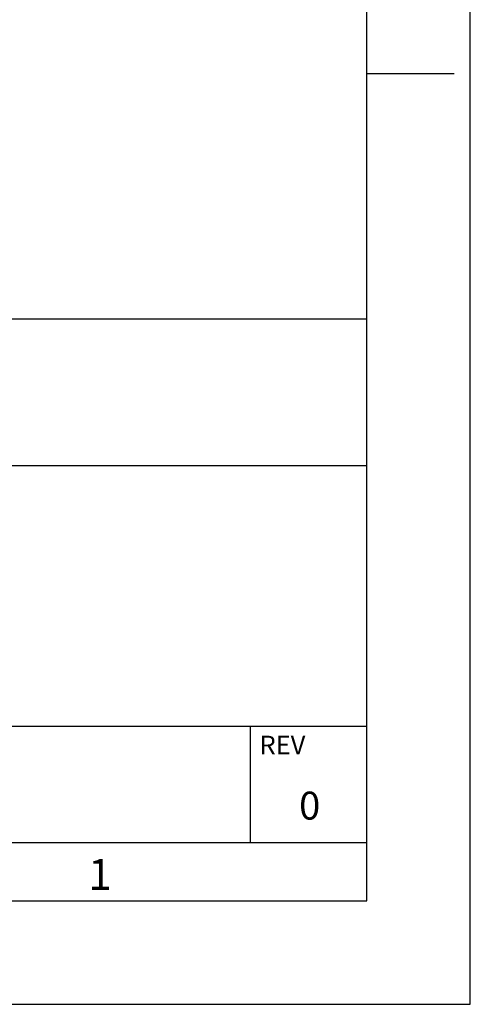
# Model space of a CAD drawing. Units: inches. Extents: x 44 to 1245, y 21 to 714.
# Drawn here: x 499 to 545, y 21 to 121 of the extents above; entities that cross this region are included whole.
import ezdxf
from ezdxf.enums import TextEntityAlignment as Align

# ---------------------------------------------------------------- set-up
doc = ezdxf.new("R2010")
doc.units = ezdxf.units.IN
doc.header["$MEASUREMENT"] = 0
doc.layers.add('Title Block', color=7, linetype='Continuous', lineweight=5)
doc.styles.add('ACANSTS', font='romans.shx')

# ---------------------------------------------------------------- blocks, each defined once
blk = doc.blocks.new('Title Block')
at = {"layer": 'Title Block', "lineweight": 25}
for p, q in [((24, 0), (24, 18)), ((23.5, 0.5), (23.5, 17.5)), ((23.5, 4.5), (23.9219, 4.5)), ((23.5, 3.3125), (13.9929, 3.3125)), ((23.5, 3.3125), (13.9929, 3.3125)), ((23.5, 0.5), (23.5, 3.3125)), ((23.5, 2.6038), (17.875, 2.6038)), ((23.5, 1.3438), (17.875, 1.3438)), ((22.9375, 1.3438), (22.9375, 0.7813)), ((23.5, 0.7813), (17.875, 0.7813)), ((0.5, 0.5), (23.5, 0.5)), ((15.4, 0.5), (23.5, 0.5)), ((0, 0), (24, 0))]:
    blk.add_line(p, q, dxfattribs=at)
at = {"layer": 'Title Block', "lineweight": 25, "style": 'ACANSTS'}
blk.add_text('REV', height=0.09, dxfattribs=at).set_placement((22.9825, 1.2088))
for tag, p, height in [('DRAWING_SUBTITLE', (18.0986, 1.9768), 0.2025), ('CHECK_DATE', (16.2089, 1.9487), 0.135), ('ENG_DATE', (16.1999, 1.6112), 0.135), ('DRAWING_SUBTITLE', (18.0961, 1.5494), 0.2025), ('MANUFACTURING', (15.1686, 1.2748), 0.135), ('MFG_DATE', (16.201, 1.2778), 0.135), ('CONTROL', (15.1686, 0.9373), 0.135), ('CONTROL_DATE', (16.201, 0.9403), 0.135), ('CAGE_CODE', (18.3025, 0.9163), 0.135)]:
    blk.add_attdef(tag, p, '', height=height, dxfattribs=at)
at = {"layer": 'Title Block', "lineweight": 25, "style": 'ACANSTS', "flags": 8}
for tag, height, p in [('DWG_NUMBER', 0.25, (19.4414, 1.1474)), ('SCALE', 0.12, (18.4785, 0.7041)), ('SHEETNUMBER', 0.12, (21.6306, 0.7041)), ('TOTA_SHEETS', 0.12, (22.2689, 0.7016))]:
    blk.add_attdef(tag, text='', height=height, dxfattribs=at).set_placement(p, align=Align.TOP_LEFT)
at = {"layer": 'Title Block', "lineweight": 25, "style": 'ACANSTS'}
blk.add_attdef('REVISION', text='', height=0.135, dxfattribs=at).set_placement((23.2245, 0.8933), align=Align.CENTER)

msp = doc.modelspace()

# ---------------------------------------------------------------- block references
ref = msp.add_blockref('Title Block', (43.756, 21.25), dxfattribs=dict(xscale=20.87367986077875, yscale=20.87367986077875, zscale=20.87367986077875))
ref.add_attrib('TOTA_SHEETS', '1', dxfattribs={"layer": 'Title Block', "lineweight": 5, "ltscale": 3, "height": 3.131, "style": 'ACANSTS'}).set_placement((508.59, 32.788), align=Align.RIGHT)
ref.add_attrib('REVISION', '0', dxfattribs={"layer": 'Title Block', "lineweight": 15, "ltscale": 3, "height": 2.818, "style": 'ACANSTS'}).set_placement((528.537, 39.897), align=Align.CENTER)

doc.saveas('drawing.dxf')
